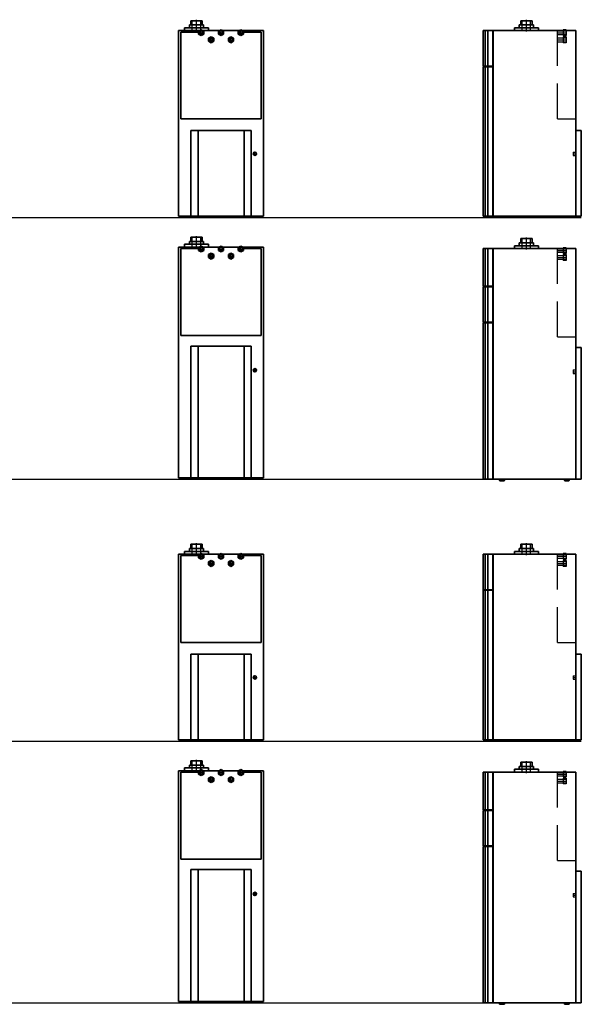
# Model space of a CAD drawing. Units: millimetres. Extents: x 2328 to 30016, y -7670 to 5331.
# Drawn here: x 25031 to 28997, y -6987 to -32 of the extents above; entities that cross this region are included whole.
import ezdxf
from ezdxf.enums import TextEntityAlignment as Align

# ---------------------------------------------------------------- set-up
doc = ezdxf.new("R2010")
doc.units = ezdxf.units.MM
doc.linetypes.add('DASHDOT', pattern=[1, 0.5, -0.25, 0, -0.25])
doc.linetypes.add('HIDDEN', pattern=[0.375, 0.25, -0.125])
doc.layers.add('2DH_OBJ', color=41, linetype='Continuous', lineweight=35)
for name, color, linetype in [('CP_AXIS', 143, 'DASHDOT'), ('CP_HIDDE', 203, 'HIDDEN'), ('RC opis', 2, 'Continuous')]:
    doc.layers.add(name, color=color, linetype=linetype)
doc.styles.add('CP_ATTR', font='ROMANS.SHX')

# ---------------------------------------------------------------- blocks, each defined once
blk = doc.blocks.new('Td_ecoCOMPACT4_90_PL')
at = {"extrusion": (0, 1, 0)}
for p, q in [((-0.0885, 1.34), (-0.2585, 1.34)), ((-0.2585, 1.34), (-0.2585, 1.32)), ((-0.1235, 1.36), (-0.2235, 1.36)), ((-0.2235, 1.36), (-0.2235, 1.34)), ((-0.1335, 1.39), (-0.2135, 1.39)), ((-0.2135, 1.39), (-0.2135, 1.36)), ((-0.14, 1.3258), (-0.158, 1.3154)), ((-0.122, 1.3154), (-0.14, 1.3258)), ((-0.1335, 1.36), (-0.1335, 1.39)), ((-0.1235, 1.34), (-0.1235, 1.36)), ((-0.0885, 1.32), (-0.0885, 1.34)), ((0, 1.3258), (-0.018, 1.3154)), ((0.018, 1.3154), (0, 1.3258)), ((0.14, 1.3258), (0.122, 1.3154)), ((0.158, 1.3154), (0.14, 1.3258)), ((-0.2995, 0.01), (-0.2995, 1.32)), ((-0.15, 1.32), (-0.2995, 1.32)), ((-0.2845, 0.696), (-0.2845, 1.31)), ((-0.2845, 1.31), (-0.158, 1.31)), ((-0.158, 1.3154), (-0.158, 1.2946)), ((-0.158, 1.2946), (-0.14, 1.2842)), ((-0.14, 1.2842), (-0.122, 1.2946)), ((-0.13, 1.32), (-0.01, 1.32)), ((-0.122, 1.2946), (-0.122, 1.3154)), ((-0.07, 1.2758), (-0.088, 1.2654)), ((-0.088, 1.2654), (-0.088, 1.2446)), ((-0.052, 1.2654), (-0.07, 1.2758)), ((-0.052, 1.2446), (-0.052, 1.2654)), ((-0.018, 1.3154), (-0.018, 1.2946)), ((-0.018, 1.2946), (0, 1.2842)), ((0, 1.2842), (0.018, 1.2946)), ((0.01, 1.32), (0.13, 1.32)), ((0.018, 1.2946), (0.018, 1.3154)), ((0.07, 1.2758), (0.052, 1.2654)), ((0.052, 1.2654), (0.052, 1.2446)), ((0.088, 1.2654), (0.07, 1.2758)), ((0.088, 1.2446), (0.088, 1.2654)), ((0.122, 1.3154), (0.122, 1.2946)), ((0.122, 1.2946), (0.14, 1.2842)), ((0.14, 1.2842), (0.158, 1.2946)), ((0.15, 1.32), (0.2995, 1.32)), ((0.158, 1.2946), (0.158, 1.3154)), ((0.158, 1.31), (0.2845, 1.31)), ((0.2845, 1.31), (0.2845, 0.696)), ((0.2995, 0.01), (0.2995, 1.32)), ((0.2995, 1.2605), (0.2995, 1.2605)), ((-0.088, 1.2446), (-0.07, 1.2342)), ((-0.07, 1.2342), (-0.052, 1.2446)), ((0.052, 1.2446), (0.07, 1.2342)), ((0.07, 1.2342), (0.088, 1.2446)), ((0.2995, 1.069), (0.2995, 1.069)), ((0.2845, 0.696), (-0.2845, 0.696)), ((0.1855, 0.696), (-0.2095, 0.696)), ((0.2125, 0.614), (-0.2125, 0.614)), ((-0.2125, 0.01), (-0.2125, 0.614)), ((-0.1625, 0.01), (-0.1625, 0.614)), ((0.1625, 0.01), (0.1625, 0.614)), ((0.2125, 0.01), (0.2125, 0.614)), ((0.2995, 0.01), (-0.2995, 0.01)), ((-0.2047, 0.007), (-0.2393, 0.007)), ((-0.2393, 0.004), (-0.2393, 0.007)), ((-0.2353, 0), (-0.2087, 0)), ((-0.227, 0.01), (-0.227, 0.007)), ((-0.217, 0.007), (-0.217, 0.01)), ((-0.2047, 0.007), (-0.2047, 0.004)), ((0.2393, 0.007), (0.2047, 0.007)), ((0.2047, 0.004), (0.2047, 0.007)), ((0.2087, 0), (0.2353, 0)), ((0.217, 0.01), (0.217, 0.007)), ((0.227, 0.007), (0.227, 0.01)), ((0.2393, 0.007), (0.2393, 0.004))]:
    blk.add_line(p, q, dxfattribs=at)
for points in [[(-0.2393, 0.004, 0.003885), (-0.2393, 0.0038, 0.016001), (-0.2393, 0.0036, 0.01334), (-0.2393, 0.0034, 0.011323), (-0.2392, 0.0032, 0.12503), (-0.2384, 0.0014, 0.124835), (-0.2368, 0.0003, 0.030963), (-0.2363, 0.0001, 0.030692), (-0.2358, 0, 0.012848), (-0.2356, 0, 0.009631), (-0.2355, 0, 0.002784), (-0.2354, 0, 0.000556), (-0.2353, 0)], [(-0.2047, 0.004, -0.003885), (-0.2047, 0.0038, -0.016001), (-0.2047, 0.0036, -0.01334), (-0.2047, 0.0034, -0.011323), (-0.2048, 0.0032, -0.12503), (-0.2056, 0.0014, -0.124835), (-0.2072, 0.0003, -0.030963), (-0.2077, 0.0001, -0.030692), (-0.2082, 0, -0.012848), (-0.2084, 0, -0.009631), (-0.2085, 0, -0.002784), (-0.2086, 0, -0.000556), (-0.2087, 0)], [(0.2047, 0.004, 0.003872), (0.2047, 0.0038, 0.015962), (0.2047, 0.0036, 0.01542), (0.2048, 0.0034, 0.013514), (0.2048, 0.0031, 0.094727), (0.2054, 0.0018, 0.094462), (0.2065, 0.0007, 0.051532), (0.2072, 0.0003, 0.051271), (0.208, 0.0001, 0.015002), (0.2082, 0, 0.01792), (0.2084, 0, 0.00627), (0.2086, 0, 0.001251), (0.2087, 0)], [(0.2393, 0.004, -0.003871), (0.2393, 0.0038, -0.015961), (0.2393, 0.0036, -0.015423), (0.2392, 0.0034, -0.013509), (0.2392, 0.0031, -0.092569), (0.2386, 0.0018, -0.092302), (0.2376, 0.0007, -0.061105), (0.2367, 0.0003, -0.060659), (0.2358, 0, -0.012848), (0.2356, 0, -0.009632), (0.2355, 0, -0.002785), (0.2354, 0, -0.000556), (0.2353, 0)]]:
    blk.add_lwpolyline(points, format="xyb")
at = {"extrusion": (0, 0, -1)}
for centre, radius in [((0.14, 1.305), 0.0135), ((0.07, 1.255), 0.0135), ((0, 1.305), 0.0135), ((-0.07, 1.255), 0.0135), ((-0.14, 1.305), 0.0135), ((-0.2395, 0.45), 0.012)]:
    blk.add_circle(centre, radius, dxfattribs=at)
at = {"layer": 'CP_AXIS'}
for p, q in [((-0.1735, 1.313), (-0.1735, 1.397)), ((-0.1561, 1.305), (-0.1239, 1.305)), ((-0.14, 1.2889), (-0.14, 1.3211)), ((-0.0861, 1.255), (-0.0539, 1.255)), ((-0.07, 1.2389), (-0.07, 1.2711)), ((-0.0161, 1.305), (0.0161, 1.305)), ((0, 1.2889), (0, 1.3211)), ((0.0539, 1.255), (0.0861, 1.255)), ((0.07, 1.2389), (0.07, 1.2711)), ((0.1239, 1.305), (0.1561, 1.305)), ((0.14, 1.2889), (0.14, 1.3211)), ((0.2251, 0.45), (0.2539, 0.45)), ((0.2395, 0.4356), (0.2395, 0.4644))]:
    blk.add_line(p, q, dxfattribs=at)
at = {"layer": 'CP_HIDDE', "extrusion": (0, 1, 0)}
for p, q in [((-0.2035, 1.32), (-0.2035, 1.39)), ((-0.1435, 1.32), (-0.1435, 1.39))]:
    blk.add_line(p, q, dxfattribs=at)
at = {"linetype": 'ByBlock', "style": 'CP_ATTR', "flags": 9}
for tag, p in [('NAME', (-0.2995, 0.0106)), ('NUMBER', (-0.2995, 0.0105)), ('GROUP', (-0.2995, 0.0104)), ('ARTICLE', (-0.2995, 0.0103)), ('PRODUCT-TYPE', (-0.2995, 0.0102)), ('ORDER-NO', (-0.2995, 0.0101)), ('PRODUCER', (-0.2995, 0.01)), ('OTHER1', (-0.2995, 0.0099)), ('TEMPERATURE', (-0.2992, 0.0106)), ('FLOW', (-0.2991, 0.0104)), ('CHARACTER', (-0.2991, 0.0103)), ('OTHER2', (-0.2991, 0.0099)), ('OTHER', (-0.299, 0.0105)), ('POWER', (-0.299, 0.0101)), ('VOLTAGE', (-0.299, 0.01)), ('PN', (-0.2988, 0.0104)), ('DN', (-0.2988, 0.0102)), ('EFFICIENCY', (-0.0919, -0.019)), ('PIPE_CONNECTIONS', (-0.0918, -0.0191)), ('EXHAUST_CONNECTIONS', (-0.0918, -0.0192)), ('FUEL', (-0.0914, -0.019))]:
    blk.add_attdef(tag, text='', height=0.00005, dxfattribs=at).set_placement(p, align=Align.MIDDLE_LEFT)
blk = doc.blocks.new('Rd_ecoCOMPACT4_90_PL')
at = {"extrusion": (0, 1, 0)}
for p, q in [((-0.473, 1.34), (-0.473, 1.32)), ((-0.303, 1.34), (-0.473, 1.34)), ((-0.438, 1.36), (-0.438, 1.34)), ((-0.338, 1.36), (-0.438, 1.36)), ((-0.428, 1.39), (-0.428, 1.36)), ((-0.348, 1.39), (-0.428, 1.39)), ((-0.348, 1.39), (-0.348, 1.36)), ((-0.338, 1.36), (-0.338, 1.34)), ((-0.303, 1.34), (-0.303, 1.32)), ((-0.108, 1.3258), (-0.128, 1.3258)), ((-0.128, 1.3258), (-0.128, 1.32)), ((-0.108, 1.3258), (-0.108, 1.32)), ((-0.693, 1.069), (-0.693, 1.32)), ((-0.625, 1.32), (-0.693, 1.32)), ((-0.68, 1.069), (-0.68, 1.32)), ((-0.661, 1.069), (-0.661, 1.32)), ((-0.625, 1.069), (-0.625, 1.32)), ((-0.623, 1.318), (-0.625, 1.318)), ((-0.623, 1.32), (-0.623, 0.01)), ((-0.038, 1.32), (-0.623, 1.32)), ((-0.038, 0.01), (-0.038, 1.32)), ((-0.693, 1.069), (-0.623, 1.069)), ((-0.623, 1.065), (-0.693, 1.065)), ((-0.693, 0.01), (-0.693, 1.065)), ((-0.68, 0.01), (-0.68, 1.065)), ((-0.661, 0.01), (-0.661, 1.065)), ((-0.625, 0.01), (-0.625, 1.065)), ((0, 0.614), (-0.038, 0.614)), ((0, 0.01), (0, 0.614)), ((-0.038, 0.462), (-0.038, 0.462)), ((-0.038, 0.438), (-0.038, 0.438)), ((-0.693, 0.01), (-0.625, 0.01)), ((-0.625, 0.012), (-0.623, 0.012)), ((0, 0.01), (-0.623, 0.01)), ((-0.5777, 0.007), (-0.5777, 0.004)), ((-0.5431, 0.007), (-0.5777, 0.007)), ((-0.5737, 0), (-0.5471, 0)), ((-0.5653, 0.01), (-0.5653, 0.007)), ((-0.5554, 0.01), (-0.5554, 0.007)), ((-0.5431, 0.007), (-0.5431, 0.004)), ((-0.0851, 0.007), (-0.1197, 0.007)), ((-0.1197, 0.007), (-0.1197, 0.004)), ((-0.1157, 0), (-0.0891, 0)), ((-0.1074, 0.01), (-0.1074, 0.007)), ((-0.0974, 0.01), (-0.0974, 0.007)), ((-0.0851, 0.007), (-0.0851, 0.004))]:
    blk.add_line(p, q, dxfattribs=at)
for points in [[(-0.5777, 0.004, 0.003389), (-0.5776, 0.0039, 0.010761), (-0.5776, 0.0037, 0.139267), (-0.5769, 0.0017, 0.139562), (-0.5752, 0.0003, 0.040472), (-0.5746, 0.0001, 0.040268), (-0.5739, 0, 0.010747), (-0.5738, 0, 0.003379), (-0.5737, 0)], [(-0.5471, 0, 0.003379), (-0.5469, 0, 0.010747), (-0.5468, 0, 0.14813), (-0.5446, 0.0008, 0.148392), (-0.5433, 0.0027, 0.031801), (-0.5431, 0.0032, 0.031583), (-0.5431, 0.0037, 0.010761), (-0.5431, 0.0039, 0.00339), (-0.5431, 0.004)], [(-0.1197, 0.004, 0.003381), (-0.1196, 0.0039, 0.010747), (-0.1196, 0.0037, 0.142233), (-0.1189, 0.0016, 0.142489), (-0.1171, 0.0003, 0.037592), (-0.1165, 0.0001, 0.037372), (-0.1159, 0, 0.010749), (-0.1158, 0, 0.00338), (-0.1157, 0)], [(-0.0891, 0, 0.00338), (-0.0889, 0, 0.010748), (-0.0888, 0, 0.136353), (-0.0868, 0.0007, 0.136577), (-0.0854, 0.0024, 0.043428), (-0.0852, 0.003, 0.043069), (-0.0851, 0.0037, 0.010784), (-0.0851, 0.0039, 0.003414), (-0.0851, 0.004)]]:
    blk.add_lwpolyline(points, format="xyb")
at = {"layer": 'CP_AXIS'}
for p, q in [((-0.388, 1.313), (-0.388, 1.397)), ((-0.174, 1.305), (-0.102, 1.305)), ((-0.174, 1.255), (-0.102, 1.255)), ((-0.06, 0.45), (-0.036, 0.45))]:
    blk.add_line(p, q, dxfattribs=at)
at = {"layer": 'CP_HIDDE', "extrusion": (0, 1, 0)}
for p, q in [((-0.418, 1.32), (-0.418, 1.39)), ((-0.358, 1.32), (-0.358, 1.39)), ((-0.168, 0.696), (-0.168, 1.32)), ((-0.168, 1.3184), (-0.108, 1.3184)), ((-0.168, 1.2916), (-0.108, 1.2916)), ((-0.168, 1.2684), (-0.108, 1.2684)), ((-0.128, 1.32), (-0.128, 1.2842)), ((-0.108, 1.2842), (-0.128, 1.2842)), ((-0.128, 1.2758), (-0.128, 1.2342)), ((-0.108, 1.2758), (-0.128, 1.2758)), ((-0.108, 1.32), (-0.108, 1.2842)), ((-0.108, 1.2758), (-0.108, 1.2342)), ((-0.168, 1.2416), (-0.108, 1.2416)), ((-0.108, 1.2342), (-0.128, 1.2342)), ((-0.168, 0.696), (-0.038, 0.696)), ((-0.058, 0.462), (-0.038, 0.462)), ((-0.058, 0.438), (-0.038, 0.438))]:
    blk.add_line(p, q, dxfattribs=at)
at = {"layer": 'CP_HIDDE'}
blk.add_line((-0.058, 0.462), (-0.058, 0.438), dxfattribs=at)
at = {"linetype": 'ByBlock', "style": 'CP_ATTR', "flags": 9}
for tag, p in [('NAME', (-0.693, 0.0106)), ('NUMBER', (-0.693, 0.0105)), ('GROUP', (-0.693, 0.0104)), ('ARTICLE', (-0.693, 0.0103)), ('PRODUCT-TYPE', (-0.693, 0.0102)), ('ORDER-NO', (-0.693, 0.0101)), ('PRODUCER', (-0.693, 0.01)), ('OTHER1', (-0.693, 0.0099)), ('TEMPERATURE', (-0.6927, 0.0106)), ('FLOW', (-0.6926, 0.0104)), ('CHARACTER', (-0.6926, 0.0103)), ('OTHER2', (-0.6926, 0.0099)), ('OTHER', (-0.6925, 0.0105)), ('POWER', (-0.6925, 0.0101)), ('VOLTAGE', (-0.6925, 0.01)), ('PN', (-0.6923, 0.0104)), ('DN', (-0.6923, 0.0102)), ('EFFICIENCY', (-0.0919, -0.019)), ('PIPE_CONNECTIONS', (-0.0918, -0.0191)), ('EXHAUST_CONNECTIONS', (-0.0918, -0.0192)), ('FUEL', (-0.0914, -0.019))]:
    blk.add_attdef(tag, text='', height=0.00005, dxfattribs=at).set_placement(p, align=Align.MIDDLE_LEFT)
blk = doc.blocks.new('Td_ecoCOMPACT4_150_PL')
at = {"extrusion": (0, 1, 0)}
for p, q in [((-0.1235, 1.68), (-0.2235, 1.68)), ((-0.2235, 1.68), (-0.2235, 1.66)), ((-0.1335, 1.71), (-0.2135, 1.71)), ((-0.2135, 1.71), (-0.2135, 1.68)), ((-0.1335, 1.68), (-0.1335, 1.71)), ((-0.1235, 1.66), (-0.1235, 1.68)), ((-0.2995, 0.01), (-0.2995, 1.64)), ((-0.2095, 1.64), (-0.2995, 1.64)), ((-0.2845, 1.63), (-0.158, 1.63)), ((-0.2845, 1.016), (-0.2845, 1.63)), ((-0.0885, 1.66), (-0.2585, 1.66)), ((-0.2585, 1.66), (-0.2585, 1.64)), ((-0.2585, 1.64), (-0.1526, 1.64)), ((-0.2095, 1.64), (-0.1526, 1.64)), ((-0.1645, 1.64), (-0.1534, 1.64)), ((-0.14, 1.6473), (-0.158, 1.6369)), ((-0.158, 1.6369), (-0.158, 1.6161)), ((-0.158, 1.6161), (-0.14, 1.6057)), ((-0.122, 1.6369), (-0.14, 1.6473)), ((-0.14, 1.6057), (-0.122, 1.6161)), ((-0.1274, 1.64), (-0.0126, 1.64)), ((-0.1274, 1.64), (-0.0126, 1.64)), ((-0.122, 1.6161), (-0.122, 1.6369)), ((-0.0885, 1.64), (-0.0885, 1.66)), ((0, 1.6473), (-0.018, 1.6369)), ((-0.018, 1.6369), (-0.018, 1.6161)), ((-0.018, 1.6161), (0, 1.6057)), ((0.018, 1.6369), (0, 1.6473)), ((0, 1.6057), (0.018, 1.6161)), ((0.0126, 1.64), (0.1274, 1.64)), ((0.018, 1.6161), (0.018, 1.6369)), ((0.14, 1.6473), (0.122, 1.6369)), ((0.122, 1.6369), (0.122, 1.6161)), ((0.122, 1.6161), (0.14, 1.6057)), ((0.158, 1.6369), (0.14, 1.6473)), ((0.14, 1.6057), (0.158, 1.6161)), ((0.1526, 1.64), (0.1855, 1.64)), ((0.158, 1.6161), (0.158, 1.6369)), ((0.158, 1.63), (0.2845, 1.63)), ((0.2995, 1.64), (0.1855, 1.64)), ((0.2845, 1.63), (0.2845, 1.016)), ((0.2995, 0.01), (0.2995, 1.64)), ((-0.07, 1.5973), (-0.088, 1.5869)), ((-0.088, 1.5869), (-0.088, 1.5661)), ((-0.088, 1.5661), (-0.07, 1.5557)), ((-0.052, 1.5869), (-0.07, 1.5973)), ((-0.07, 1.5557), (-0.052, 1.5661)), ((-0.052, 1.5661), (-0.052, 1.5869)), ((0.07, 1.5973), (0.052, 1.5869)), ((0.052, 1.5869), (0.052, 1.5661)), ((0.052, 1.5661), (0.07, 1.5557)), ((0.088, 1.5869), (0.07, 1.5973)), ((0.07, 1.5557), (0.088, 1.5661)), ((0.088, 1.5661), (0.088, 1.5869)), ((0.2995, 1.374), (0.2995, 1.374)), ((0.2995, 1.3105), (0.2995, 1.3105)), ((0.2995, 1.119), (0.2995, 1.119)), ((0.2845, 1.016), (-0.2845, 1.016)), ((0.1855, 1.016), (-0.2095, 1.016)), ((-0.1625, 0.941), (-0.2125, 0.941)), ((-0.2125, 0.01), (-0.2125, 0.941)), ((-0.1625, 0.01), (-0.1625, 0.941)), ((0.1625, 0.941), (-0.1625, 0.941)), ((0.1625, 0.01), (0.1625, 0.941)), ((0.2125, 0.941), (0.1625, 0.941)), ((0.2125, 0.01), (0.2125, 0.941)), ((0.2995, 0.01), (-0.2995, 0.01)), ((-0.2047, 0.007), (-0.2393, 0.007)), ((-0.2393, 0.004), (-0.2393, 0.007)), ((-0.2353, 0), (-0.222, 0)), ((-0.227, 0.01), (-0.227, 0.007)), ((-0.227, 0.007), (-0.217, 0.007)), ((-0.222, 0), (-0.2087, 0)), ((-0.217, 0.007), (-0.217, 0.01)), ((-0.217, 0.007), (-0.217, 0.01)), ((-0.2125, 0.01), (-0.1625, 0.01)), ((-0.2047, 0.007), (-0.2047, 0.004)), ((-0.2047, 0.007), (-0.2047, 0.004)), ((-0.1625, 0.01), (0.1625, 0.01)), ((0.1625, 0.01), (0.2125, 0.01)), ((0.2393, 0.007), (0.2047, 0.007)), ((0.2047, 0.004), (0.2047, 0.007)), ((0.2087, 0), (0.222, 0)), ((0.217, 0.01), (0.217, 0.007)), ((0.217, 0.007), (0.227, 0.007)), ((0.222, 0), (0.2353, 0)), ((0.227, 0.007), (0.227, 0.01)), ((0.227, 0.007), (0.227, 0.01)), ((0.2393, 0.007), (0.2393, 0.004)), ((0.2393, 0.007), (0.2393, 0.004))]:
    blk.add_line(p, q, dxfattribs=at)
for points in [[(-0.2393, 0.004, 0.003884), (-0.2393, 0.0038, 0.015999), (-0.2393, 0.0036, 0.015396), (-0.2392, 0.0034, 0.013497), (-0.2392, 0.0031, 0.073194), (-0.2388, 0.002, 0.072892), (-0.2381, 0.0011, 0.073004), (-0.2371, 0.0004, 0.072798), (-0.236, 0.0001, 0.015014), (-0.2358, 0, 0.017906), (-0.2356, 0, 0.006264), (-0.2354, 0, 0.00125), (-0.2353, 0)], [(-0.2047, 0.004, -0.003884), (-0.2047, 0.0038, -0.015999), (-0.2047, 0.0036, -0.015396), (-0.2048, 0.0034, -0.013497), (-0.2048, 0.0031, -0.073194), (-0.2052, 0.002, -0.072892), (-0.2059, 0.0011, -0.073004), (-0.2069, 0.0004, -0.072798), (-0.208, 0.0001, -0.015014), (-0.2082, 0, -0.017906), (-0.2084, 0, -0.006264), (-0.2086, 0, -0.00125), (-0.2087, 0)], [(0.2047, 0.004, 0.003871), (0.2047, 0.0038, 0.015959), (0.2047, 0.0036, 0.015422), (0.2048, 0.0034, 0.013517), (0.2048, 0.0031, 0.094726), (0.2054, 0.0018, 0.094452), (0.2065, 0.0007, 0.05154), (0.2072, 0.0003, 0.05128), (0.208, 0.0001, 0.015008), (0.2082, 0, 0.017908), (0.2084, 0, 0.006266), (0.2086, 0, 0.00125), (0.2087, 0)], [(0.2393, 0.004, -0.003871), (0.2393, 0.0038, -0.015958), (0.2393, 0.0036, -0.015425), (0.2392, 0.0034, -0.013513), (0.2392, 0.0031, -0.094728), (0.2386, 0.0018, -0.094453), (0.2375, 0.0007, -0.051538), (0.2368, 0.0003, -0.05128), (0.236, 0.0001, -0.01501), (0.2358, 0, -0.017907), (0.2356, 0, -0.006265), (0.2354, 0, -0.00125), (0.2353, 0)]]:
    blk.add_lwpolyline(points, format="xyb")
at = {"extrusion": (0, 0, -1)}
for centre, radius in [((0.14, 1.6265), 0.0135), ((0, 1.6265), 0.0135), ((-0.14, 1.6265), 0.0135), ((0.07, 1.5765), 0.0135), ((-0.07, 1.5765), 0.0135), ((-0.2395, 0.77), 0.012)]:
    blk.add_circle(centre, radius, dxfattribs=at)
at = {"layer": 'CP_AXIS'}
for p, q in [((-0.1735, 1.633), (-0.1735, 1.717)), ((-0.1561, 1.6265), (-0.1239, 1.6265)), ((-0.14, 1.6104), (-0.14, 1.6426)), ((-0.0161, 1.6265), (0.0161, 1.6265)), ((0, 1.6104), (0, 1.6426)), ((0.1239, 1.6265), (0.1561, 1.6265)), ((0.14, 1.6104), (0.14, 1.6426)), ((-0.0861, 1.5765), (-0.0539, 1.5765)), ((-0.07, 1.5604), (-0.07, 1.5926)), ((0.0539, 1.5765), (0.0861, 1.5765)), ((0.07, 1.5604), (0.07, 1.5926)), ((0.2251, 0.77), (0.2539, 0.77)), ((0.2395, 0.7556), (0.2395, 0.7844))]:
    blk.add_line(p, q, dxfattribs=at)
at = {"layer": 'CP_HIDDE', "extrusion": (0, 1, 0)}
for p, q in [((-0.2035, 1.64), (-0.2035, 1.71)), ((-0.1435, 1.64), (-0.1435, 1.71))]:
    blk.add_line(p, q, dxfattribs=at)
at = {"linetype": 'ByBlock', "style": 'CP_ATTR', "flags": 9}
for tag, p in [('NAME', (-0.2995, 0.0106)), ('NUMBER', (-0.2995, 0.0105)), ('GROUP', (-0.2995, 0.0104)), ('ARTICLE', (-0.2995, 0.0103)), ('PRODUCT-TYPE', (-0.2995, 0.0102)), ('ORDER-NO', (-0.2995, 0.0101)), ('PRODUCER', (-0.2995, 0.01)), ('OTHER1', (-0.2995, 0.0099)), ('TEMPERATURE', (-0.2992, 0.0106)), ('FLOW', (-0.2991, 0.0104)), ('CHARACTER', (-0.2991, 0.0103)), ('OTHER2', (-0.2991, 0.0099)), ('OTHER', (-0.299, 0.0105)), ('POWER', (-0.299, 0.0101)), ('VOLTAGE', (-0.299, 0.01)), ('PN', (-0.2988, 0.0104)), ('DN', (-0.2988, 0.0102)), ('EFFICIENCY', (-0.0919, -0.019)), ('PIPE_CONNECTIONS', (-0.0918, -0.0191)), ('EXHAUST_CONNECTIONS', (-0.0918, -0.0192)), ('FUEL', (-0.0914, -0.019))]:
    blk.add_attdef(tag, text='', height=0.00005, dxfattribs=at).set_placement(p, align=Align.MIDDLE_LEFT)
blk = doc.blocks.new('Rd_ecoCOMPACT4_150_PL')
at = {"extrusion": (0, 1, 0)}
for p, q in [((-0.438, 1.67), (-0.438, 1.65)), ((-0.338, 1.67), (-0.438, 1.67)), ((-0.428, 1.7), (-0.428, 1.67)), ((-0.348, 1.7), (-0.428, 1.7)), ((-0.348, 1.7), (-0.348, 1.67)), ((-0.338, 1.67), (-0.338, 1.65)), ((-0.625, 1.63), (-0.693, 1.63)), ((-0.693, 1.364), (-0.693, 1.63)), ((-0.68, 1.364), (-0.68, 1.63)), ((-0.661, 1.364), (-0.661, 1.63)), ((-0.625, 1.364), (-0.625, 1.63)), ((-0.623, 1.628), (-0.625, 1.628)), ((-0.623, 1.63), (-0.623, 0)), ((-0.038, 1.63), (-0.623, 1.63)), ((-0.473, 1.65), (-0.473, 1.63)), ((-0.303, 1.65), (-0.473, 1.65)), ((-0.303, 1.65), (-0.303, 1.63)), ((-0.168, 1.63), (-0.128, 1.63)), ((-0.168, 1.63), (-0.168, 1.6296)), ((-0.038, 0), (-0.038, 1.63)), ((-0.693, 1.364), (-0.623, 1.364)), ((-0.623, 1.36), (-0.693, 1.36)), ((-0.693, 1.109), (-0.693, 1.36)), ((-0.68, 1.109), (-0.68, 1.36)), ((-0.661, 1.109), (-0.661, 1.36)), ((-0.625, 1.109), (-0.625, 1.36)), ((-0.693, 1.109), (-0.623, 1.109)), ((-0.623, 1.105), (-0.693, 1.105)), ((-0.693, 0), (-0.693, 1.105)), ((-0.68, 0), (-0.68, 1.105)), ((-0.661, 0), (-0.661, 1.105)), ((-0.625, 0), (-0.625, 1.105)), ((0, 0.931), (-0.038, 0.931)), ((0, 0), (0, 0.931)), ((-0.038, 0.772), (-0.038, 0.772)), ((-0.038, 0.748), (-0.038, 0.748)), ((-0.693, 0), (-0.625, 0)), ((-0.625, 0.002), (-0.623, 0.002)), ((0, 0), (-0.623, 0)), ((-0.5653, 0), (-0.5653, -0.003)), ((-0.5554, 0), (-0.5554, -0.003)), ((-0.1074, 0), (-0.1074, -0.003)), ((-0.0974, 0), (-0.0974, -0.003)), ((-0.5777, -0.003), (-0.5777, -0.006)), ((-0.5431, -0.003), (-0.5777, -0.003)), ((-0.5737, -0.01), (-0.5471, -0.01)), ((-0.5431, -0.003), (-0.5431, -0.006)), ((-0.0851, -0.003), (-0.1197, -0.003)), ((-0.1197, -0.003), (-0.1197, -0.006)), ((-0.1157, -0.01), (-0.0891, -0.01)), ((-0.0851, -0.003), (-0.0851, -0.006))]:
    blk.add_line(p, q, dxfattribs=at)
for points in [[(-0.5777, -0.006, 0.003297), (-0.5776, -0.0061, 0.01046), (-0.5776, -0.0063, 0.12667), (-0.577, -0.0082, 0.126963), (-0.5755, -0.0095, 0.053401), (-0.5748, -0.0098, 0.053111), (-0.5739, -0.01, 0.010467), (-0.5738, -0.01, 0.003307), (-0.5737, -0.01)], [(-0.5471, -0.01, 0.003307), (-0.5469, -0.01, 0.010467), (-0.5468, -0.01, 0.123798), (-0.5449, -0.0094, 0.124128), (-0.5436, -0.008, 0.056204), (-0.5432, -0.0071, 0.055947), (-0.5431, -0.0063, 0.010458), (-0.5431, -0.0061, 0.003295), (-0.5431, -0.006)], [(-0.1197, -0.006, 0.003273), (-0.1196, -0.0061, 0.010431), (-0.1196, -0.0063, 0.163973), (-0.1187, -0.0086, 0.164169), (-0.1165, -0.0099, 0.016857), (-0.1162, -0.01, 0.016637), (-0.1159, -0.01, 0.01047), (-0.1158, -0.01, 0.003308), (-0.1157, -0.01)], [(-0.0891, -0.01, 0.003306), (-0.0889, -0.01, 0.010465), (-0.0888, -0.01, 0.120955), (-0.087, -0.0094, 0.121272), (-0.0856, -0.008, 0.05903), (-0.0852, -0.0072, 0.058741), (-0.0851, -0.0063, 0.01047), (-0.0851, -0.0061, 0.003299), (-0.0851, -0.006)]]:
    blk.add_lwpolyline(points, format="xyb")
at = {"layer": 'CP_AXIS'}
for p, q in [((-0.388, 1.623), (-0.388, 1.707)), ((-0.174, 1.615), (-0.102, 1.615)), ((-0.174, 1.567), (-0.102, 1.567)), ((-0.06, 0.76), (-0.036, 0.76))]:
    blk.add_line(p, q, dxfattribs=at)
at = {"layer": 'CP_HIDDE', "extrusion": (0, 1, 0)}
for p, q in [((-0.418, 1.63), (-0.418, 1.7)), ((-0.358, 1.63), (-0.358, 1.7)), ((-0.168, 1.006), (-0.168, 1.63)), ((-0.168, 1.6269), (-0.108, 1.6269)), ((-0.168, 1.6031), (-0.108, 1.6031)), ((-0.108, 1.6343), (-0.128, 1.6343)), ((-0.128, 1.6343), (-0.128, 1.5958)), ((-0.108, 1.6343), (-0.108, 1.5958)), ((-0.168, 1.5805), (-0.108, 1.5805)), ((-0.168, 1.5536), (-0.108, 1.5536)), ((-0.108, 1.5958), (-0.128, 1.5958)), ((-0.128, 1.5878), (-0.128, 1.5462)), ((-0.108, 1.5878), (-0.128, 1.5878)), ((-0.108, 1.5462), (-0.128, 1.5462)), ((-0.108, 1.5878), (-0.108, 1.5462)), ((-0.168, 1.006), (-0.038, 1.006)), ((-0.058, 0.772), (-0.038, 0.772)), ((-0.058, 0.772), (-0.058, 0.748)), ((-0.058, 0.748), (-0.038, 0.748))]:
    blk.add_line(p, q, dxfattribs=at)
at = {"linetype": 'ByBlock', "style": 'CP_ATTR', "flags": 9}
for tag, p in [('NAME', (-0.693, 0.0006)), ('NUMBER', (-0.693, 0.0005)), ('GROUP', (-0.693, 0.0004)), ('ARTICLE', (-0.693, 0.0003)), ('PRODUCT-TYPE', (-0.693, 0.0002)), ('ORDER-NO', (-0.693, 0.0001)), ('PRODUCER', (-0.693, 0)), ('TEMPERATURE', (-0.6927, 0.0006)), ('FLOW', (-0.6926, 0.0004)), ('CHARACTER', (-0.6926, 0.0003)), ('OTHER', (-0.6925, 0.0005)), ('POWER', (-0.6925, 0.0001)), ('VOLTAGE', (-0.6925, 0)), ('PN', (-0.6923, 0.0004)), ('DN', (-0.6923, 0.0002)), ('OTHER1', (-0.693, -0.0001)), ('OTHER2', (-0.6926, -0.0001)), ('EFFICIENCY', (-0.0919, -0.019)), ('PIPE_CONNECTIONS', (-0.0918, -0.0191)), ('EXHAUST_CONNECTIONS', (-0.0918, -0.0192)), ('FUEL', (-0.0914, -0.019))]:
    blk.add_attdef(tag, text='', height=0.00005, dxfattribs=at).set_placement(p, align=Align.MIDDLE_LEFT)

msp = doc.modelspace()

# ---------------------------------------------------------------- linework, layer by layer
at = {"layer": 'RC opis'}
for p, q in [((21363.9, -1429.3), (28997.1, -1429.3)), ((21363.9, -3278.5), (28997.1, -3278.5)), ((21363.9, -5127.6), (28997.1, -5127.6)), ((21363.9, -6976.7), (28997.1, -6976.7))]:
    msp.add_line(p, q, dxfattribs=at)

# ---------------------------------------------------------------- block references
at = {"layer": '2DH_OBJ', "xscale": 1000, "yscale": 1000, "zscale": 1000}
for name, p in [('Td_ecoCOMPACT4_90_PL', (26452.7, -1429.3)), ('Rd_ecoCOMPACT4_90_PL', (28997.1, -1429.3)), ('Td_ecoCOMPACT4_150_PL', (26452.7, -3278.5)), ('Rd_ecoCOMPACT4_150_PL', (28997.1, -3278.5)), ('Td_ecoCOMPACT4_90_PL', (26452.7, -5127.6)), ('Rd_ecoCOMPACT4_90_PL', (28997.1, -5127.6)), ('Td_ecoCOMPACT4_150_PL', (26452.7, -6976.7)), ('Rd_ecoCOMPACT4_150_PL', (28997.1, -6976.7))]:
    msp.add_blockref(name, p, dxfattribs=at)

doc.saveas('drawing.dxf')
